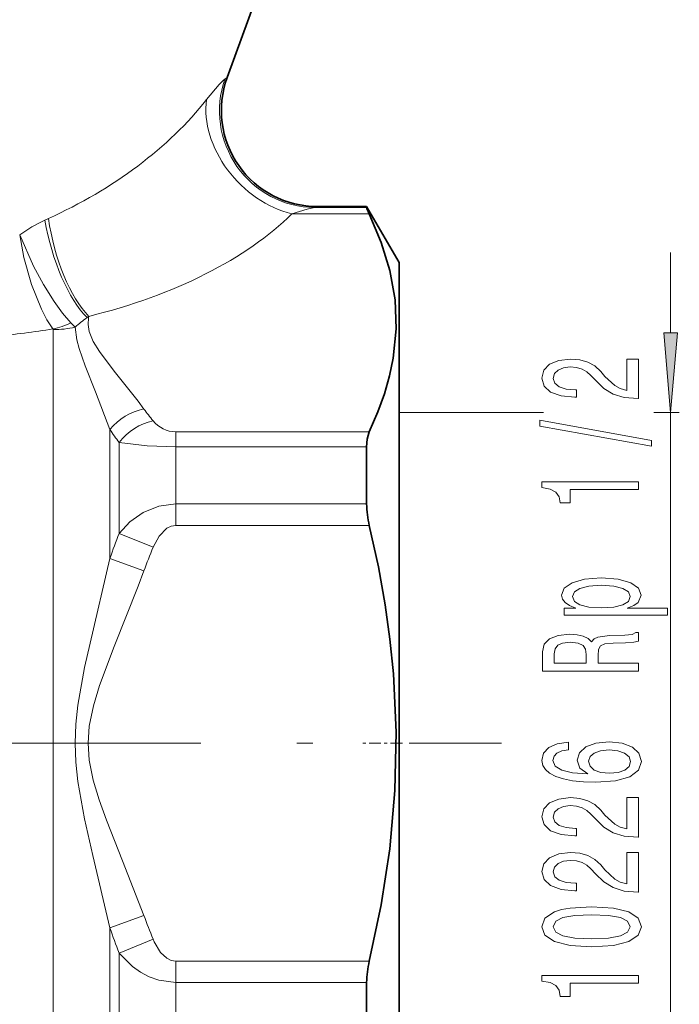
# Model space of a CAD drawing. Extents: x 0 to 210, y 0 to 297.
# Drawn here: x 102 to 122, y 139 to 170 of the extents above; entities that cross this region are included whole.
import ezdxf

# ---------------------------------------------------------------- set-up
doc = ezdxf.new("R2010")
doc.units = 0
doc.linetypes.add('DASHDOT', pattern=[18.5, 12, -3, 0.5, -3])

msp = doc.modelspace()

# ---------------------------------------------------------------- linework, layer by layer
at = {"color": 7, "lineweight": 35}
for p, q in [((108.339951, 167.981079), (115.653198, 188.074036)), ((111.159035, 163.955017), (112.692787, 163.955017)), ((112.692787, 163.923431), (112.692787, 163.955017)), ((113.703148, 162.205017), (112.692787, 163.955017)), ((113.703148, 162.205017), (113.703148, 134.041275)), ((112.692787, 154.673874), (112.692787, 156.45459)), ((112.692787, 137.955444), (112.692787, 139.73616))]:
    msp.add_line(p, q, dxfattribs=at)
at = {"color": 7, "lineweight": 13}
for p, q in [((108.267761, 167.935883), (108.339951, 167.981079)), ((111.064972, 163.923431), (111.159035, 163.955017)), ((111.064972, 163.923431), (112.692787, 163.923431)), ((102.764038, 163.584244), (102.65377, 163.533401)), ((110.359535, 163.725311), (112.775864, 163.725311)), ((122.17688, 160.015503), (122.17688, 162.525024)), ((104.022873, 160.527985), (103.968956, 160.487686)), ((104.022873, 160.527985), (104.015144, 160.486389)), ((103.46624, 160.324921), (103.596626, 160.193787)), ((102.916611, 132.205017), (102.916611, 160.112671)), ((113.703148, 157.525024), (118.207764, 157.525024)), ((121.657242, 157.525024), (122.446671, 157.525024)), ((122.17688, 136.88501), (122.17688, 157.525024)), ((104.68438, 152.972763), (104.68438, 156.996994)), ((112.775864, 156.925308), (106.737679, 156.925308)), ((106.737679, 156.925308), (106.737679, 156.45459)), ((104.969917, 153.753586), (104.969917, 156.590271)), ((112.692787, 156.45459), (106.737679, 156.45459)), ((106.737679, 154.673874), (106.737679, 156.45459)), ((112.692787, 154.673874), (106.737679, 154.673874)), ((106.737679, 154.673874), (106.737679, 154.00502)), ((112.775864, 154.00502), (106.737679, 154.00502)), ((106.030579, 153.319962), (104.969917, 153.753601)), ((105.745041, 152.583908), (104.68438, 152.972763)), ((105.745041, 141.826126), (104.68438, 141.437256)), ((104.68438, 137.41304), (104.68438, 141.437286)), ((106.030579, 141.090073), (104.969917, 140.656433)), ((104.969917, 137.819763), (104.969917, 140.656433)), ((106.737679, 140.405014), (112.775864, 140.405014)), ((106.737679, 139.73616), (106.737679, 140.405014)), ((106.737679, 137.955444), (106.737679, 139.73616)), ((106.737679, 139.73616), (112.692787, 139.73616))]:
    msp.add_line(p, q, dxfattribs=at)
at = {"color": 7, "linetype": 'DASHDOT', "lineweight": 13}
msp.add_line((77.017769, 147.205017), (116.904121, 147.205017), dxfattribs=at)
at = {"color": 7, "linetype": 'DASHDOT', "lineweight": 13, "ltscale": 0.030829}
msp.add_line((113.805908, 147.205017), (112.572739, 147.205017), dxfattribs=at)
at = {"color": 7, "lineweight": 13}
for points in [[(107.695221, 167.293106), (108.08654, 167.764435), (108.236153, 167.912628), (108.267769, 167.935883)], [(110.359535, 163.725311), (110.840591, 163.872894), (111.064972, 163.923431)], [(102.906029, 160.136124), (102.719238, 160.415176), (102.543556, 160.747101), (102.237122, 161.518021), (102.001602, 162.365784), (101.868408, 163.068512)], [(103.466232, 160.324921), (103.203316, 160.626373), (102.938995, 160.986969), (102.605873, 161.517883), (102.296402, 162.093292), (101.868416, 163.068512)], [(104.015137, 160.486389), (104.003174, 160.272842), (104.037796, 160.059555), (104.164917, 159.741943), (104.355286, 159.427185), (104.815201, 158.817139), (105.565216, 157.875793), (105.745041, 157.635864)], [(103.596626, 160.193787), (103.650826, 159.796753), (103.721855, 159.524963), (103.911461, 158.978607), (104.230583, 158.176193), (104.68438, 156.996994)], [(106.737679, 156.45459), (105.846886, 156.48468), (104.969917, 156.590256)], [(106.737679, 154.673874), (106.208817, 154.603897), (105.719955, 154.405151), (105.308273, 154.113678), (104.969917, 153.753601)], [(106.737679, 154.00502), (106.593445, 153.981537), (106.455078, 153.913101), (106.215843, 153.668716), (106.030571, 153.319962)], [(104.684395, 141.437256), (104.151054, 143.699844), (103.892487, 144.846878), (103.682831, 146.014587), (103.617805, 146.611618), (103.594833, 147.205597), (103.617889, 147.799591), (103.682999, 148.396637), (103.892731, 149.564331), (104.062225, 150.329254), (104.68438, 152.972763)], [(105.745056, 141.826126), (105.080536, 143.530777), (104.574554, 144.80278), (104.346375, 145.435211), (104.161751, 146.050568), (104.038071, 146.671432), (104.001755, 147.203369), (104.037628, 147.735321), (104.165909, 148.37558), (104.358253, 149.01001), (104.817444, 150.226944), (105.567047, 152.108841), (105.745041, 152.583908)], [(106.030579, 141.090073), (106.066635, 141.006638), (106.264587, 140.676239), (106.463501, 140.491394), (106.597908, 140.427063), (106.737679, 140.405014)], [(104.969917, 140.656433), (105.386139, 140.230698), (105.634186, 140.055054), (105.906425, 139.912415), (106.206718, 139.806702), (106.737679, 139.73616)]]:
    msp.add_lwpolyline(points, dxfattribs=at)
at = {"color": 7, "lineweight": 35}
for points in [[(112.692787, 163.923431), (112.69368, 163.917343), (112.700775, 163.895203), (112.775864, 163.725311)], [(112.775864, 163.725311), (113.148003, 162.837692), (113.416153, 161.956055), (113.577209, 161.044479), (113.613808, 160.13588), (113.525009, 159.226532), (113.409546, 158.667572), (113.249008, 158.1064), (113.04509, 157.542755), (112.775864, 156.925308)], [(112.692787, 156.45459), (112.709503, 156.693024), (112.775864, 156.925308)], [(112.775864, 140.405014), (113.144623, 142.161667), (113.411636, 143.906601), (113.57534, 145.732742), (113.614243, 147.55275), (113.527344, 149.37413), (113.418289, 150.448883), (113.267479, 151.527649), (113.057739, 152.706238), (112.775864, 154.00502)]]:
    msp.add_lwpolyline(points, dxfattribs=at)
at = {"color": 7, "lineweight": 13}
for points in [[(121.958984, 160.015503), (122.17688, 157.525024), (122.394768, 160.015503)], [(121.17688, 157.95932), (121.17688, 159.196487), (120.805122, 159.196487), (120.805122, 158.218674), (120.601952, 158.273148), (120.433365, 158.366516), (120.12645, 158.654419), (119.996765, 158.807434), (119.810883, 158.978622), (119.594742, 159.100525), (119.339706, 159.170547), (119.050079, 159.196487), (118.686966, 159.152405), (118.401657, 159.030487), (118.220108, 158.84375), (118.155266, 158.602539), (118.228752, 158.353546), (118.431923, 158.164215), (118.756126, 158.042313), (119.184082, 158.000809), (119.244598, 158.000809), (119.244598, 158.236832), (119.210022, 158.236832), (118.916069, 158.260178), (118.699936, 158.3302), (118.5616, 158.441742), (118.514053, 158.589569), (118.557281, 158.740005), (118.665352, 158.851532), (118.833939, 158.924149), (119.045753, 158.950089), (119.244598, 158.931931), (119.413193, 158.88266), (119.560165, 158.799652), (119.68985, 158.685547), (119.828171, 158.532516), (120.096184, 158.278336), (120.381485, 158.099365), (120.72731, 157.993027), (121.16391, 157.95932)], [(121.578896, 156.476166), (121.578896, 156.655136), (118.094742, 157.282806), (118.094742, 157.101242)], [(121.17688, 155.122711), (121.17688, 155.358734), (118.155266, 155.358734), (118.155266, 155.182373), (118.418953, 155.135681), (118.596184, 155.042313), (118.699936, 154.899658), (118.734512, 154.702545), (119.041428, 154.702545), (119.041428, 155.122711)], [(119.21434, 151.425018), (118.855553, 151.425018), (118.855553, 151.196777), (122.076012, 151.196777), (122.076012, 151.425018), (120.822411, 151.425018), (121.025581, 151.505417), (121.159592, 151.596191), (121.25901, 151.824432), (121.17688, 152.042313), (120.930481, 152.213486), (120.541428, 152.325012), (120.014053, 152.366516), (119.490997, 152.325012), (119.101952, 152.213486), (118.859879, 152.042313), (118.773422, 151.824432), (118.799355, 151.699951), (118.881485, 151.593597), (119.019821, 151.502823)], [(120.917511, 151.785538), (120.861313, 151.632507), (120.688408, 151.520981), (120.407425, 151.450958), (120.014053, 151.427612), (119.625, 151.450958), (119.344025, 151.520981), (119.175438, 151.632507), (119.114914, 151.785538), (119.175438, 151.925598), (119.348343, 152.037125), (119.629326, 152.107147), (120.014053, 152.133087), (120.403107, 152.107147), (120.688408, 152.037125), (120.861313, 151.925598)], [(121.17688, 149.456863), (121.17688, 149.698074), (119.910309, 149.698074), (119.910309, 149.944473), (119.923279, 150.126022), (119.983795, 150.240143), (120.12645, 150.302399), (120.381485, 150.328339), (120.770538, 150.341293), (121.025581, 150.356857), (121.17688, 150.387985), (121.17688, 150.660324), (121.094742, 150.660324), (120.973709, 150.600662), (120.748924, 150.57991), (120.264771, 150.561768), (119.905983, 150.51767), (119.793594, 150.458008), (119.711456, 150.364639), (119.603394, 150.468384), (119.452095, 150.541016), (119.261894, 150.587692), (119.032784, 150.603256), (118.669678, 150.566956), (118.397339, 150.463196), (118.233078, 150.292023), (118.17688, 150.058594), (118.17688, 149.456863)], [(118.544312, 149.99115), (118.570251, 150.149368), (118.652382, 150.260895), (118.80368, 150.330933), (119.041428, 150.354263), (119.292152, 150.328339), (119.443451, 150.258301), (119.521255, 150.138992), (119.54287, 149.975586), (119.54287, 149.698074), (118.544312, 149.698074)], [(118.985237, 147.234955), (118.635094, 147.185669), (118.375725, 147.071564), (118.211456, 146.895187), (118.155266, 146.666946), (118.185524, 146.513916), (118.267654, 146.381638), (118.401657, 146.264923), (118.591866, 146.166367), (118.82962, 146.088562), (119.11924, 146.031494), (119.460739, 145.995178), (119.845467, 145.984818), (120.459297, 146.026306), (120.904541, 146.153397), (121.172554, 146.358307), (121.263336, 146.638412), (121.185524, 146.889999), (120.982353, 147.08194), (120.662468, 147.206421), (120.256126, 147.250519), (119.845467, 147.206421), (119.529907, 147.087128), (119.331055, 146.902969), (119.261894, 146.674728), (119.348343, 146.428329), (119.594742, 146.244171), (119.11924, 146.283081), (118.77774, 146.366089), (118.57457, 146.493164), (118.505409, 146.66954), (118.539993, 146.799225), (118.630768, 146.897781), (118.782066, 146.962616), (118.985237, 146.996338)], [(120.260452, 146.998932), (120.532784, 146.970398), (120.74028, 146.897781), (120.878609, 146.781067), (120.921837, 146.635818), (120.878609, 146.482788), (120.744598, 146.366089), (120.537109, 146.290863), (120.264771, 146.267517), (119.996765, 146.293457), (119.793594, 146.366089), (119.66391, 146.485382), (119.616364, 146.646194), (119.66391, 146.786255), (119.789268, 146.897781), (119.992439, 146.970398)], [(121.17688, 144.26825), (121.17688, 145.505417), (120.805122, 145.505417), (120.805122, 144.527603), (120.601952, 144.582077), (120.433365, 144.675446), (120.12645, 144.963348), (119.996765, 145.116364), (119.810883, 145.287552), (119.594742, 145.409454), (119.339706, 145.479477), (119.050079, 145.505417), (118.686966, 145.461334), (118.401657, 145.339417), (118.220108, 145.152679), (118.155266, 144.911469), (118.228752, 144.662476), (118.431923, 144.473145), (118.756126, 144.351242), (119.184082, 144.309738), (119.244598, 144.309738), (119.244598, 144.545761), (119.210022, 144.545761), (118.916069, 144.569107), (118.699936, 144.63913), (118.5616, 144.750671), (118.514053, 144.898499), (118.557281, 145.048935), (118.665352, 145.160461), (118.833939, 145.233078), (119.045753, 145.259018), (119.244598, 145.24086), (119.413193, 145.191589), (119.560165, 145.108582), (119.68985, 144.994476), (119.828171, 144.841446), (120.096184, 144.587265), (120.381485, 144.408295), (120.72731, 144.301956), (121.16391, 144.26825)], [(121.17688, 142.556854), (121.17688, 143.794037), (120.805122, 143.794037), (120.805122, 142.816223), (120.601952, 142.870697), (120.433365, 142.964066), (120.12645, 143.251953), (119.996765, 143.404984), (119.810883, 143.576172), (119.594742, 143.698059), (119.339706, 143.768097), (119.050079, 143.794037), (118.686966, 143.749939), (118.401657, 143.628036), (118.220108, 143.441299), (118.155266, 143.200089), (118.228752, 142.951096), (118.431923, 142.761749), (118.756126, 142.639862), (119.184082, 142.598358), (119.244598, 142.598358), (119.244598, 142.834381), (119.210022, 142.834381), (118.916069, 142.857727), (118.699936, 142.92775), (118.5616, 143.039276), (118.514053, 143.187119), (118.557281, 143.337555), (118.665352, 143.449081), (118.833939, 143.521698), (119.045753, 143.547638), (119.244598, 143.52948), (119.413193, 143.480194), (119.560165, 143.397202), (119.68985, 143.283081), (119.828171, 143.130066), (120.096184, 142.875885), (120.381485, 142.696915), (120.72731, 142.590576), (121.16391, 142.556854)], [(119.711456, 140.853256), (120.390137, 140.892151), (120.874283, 141.014069), (121.168228, 141.208588), (121.263336, 141.478333), (121.168228, 141.745483), (120.874283, 141.940002), (120.390137, 142.059311), (119.711456, 142.1008), (119.037109, 142.059311), (118.769096, 142.010025), (118.548637, 141.940002), (118.254684, 141.745483), (118.155266, 141.478333), (118.254684, 141.208588), (118.552963, 141.014069), (119.037109, 140.892151)], [(119.711456, 141.102249), (119.188408, 141.123001), (118.812325, 141.187836), (118.591866, 141.30455), (118.514053, 141.478333), (118.591866, 141.649506), (118.812325, 141.76622), (119.188408, 141.83107), (119.711456, 141.851807), (120.238838, 141.83107), (120.614914, 141.76622), (120.835381, 141.649506), (120.908867, 141.478333), (120.835381, 141.30455), (120.614914, 141.187836), (120.238838, 141.123001)], [(121.17688, 139.720261), (121.17688, 139.956284), (118.155266, 139.956284), (118.155266, 139.779907), (118.418953, 139.733231), (118.596184, 139.639862), (118.699936, 139.497208), (118.734512, 139.300079), (119.041428, 139.300079), (119.041428, 139.720261)]]:
    msp.add_lwpolyline(points, close=True, dxfattribs=at)
at = {"color": 7, "lineweight": 35}
for centre, radius, start, end in [((111.159035, 166.955017), 3, 159.999995, 269.999997), ((115.647034, 154.704498), 2.954805, 180.594058, 193.691861), ((115.647034, 139.705536), 2.954805, 166.308139, 179.405942)]:
    msp.add_arc(centre, radius, start, end, dxfattribs=at)
at = {"color": 7, "lineweight": 13}
for centre, radius, start, end in [((104.809631, 158.995987), 5.023542, 115.413805, 125.837288), ((108.134003, 154.815598), 7.036753, 126.290061, 130.15308), ((98.701286, 185.992249), 26.19567, 275.302273, 279.23666), ((102.884186, 160.111984), 0.032486, 1.229712, 47.856168), ((102.29689, 162.866699), 2.797785, 282.575913, 294.70484), ((102.918091, 162.993057), 2.880357, 269.970635, 283.625494), ((106.092308, 155.862747), 1.807658, 101.081383, 141.144698), ((112.86821, 162.868652), 8.838663, 216.301603, 219.321462), ((106.742569, 157.833786), 0.908888, 218.480475, 269.691539), ((112.744026, 162.352615), 9.676833, 213.60402, 216.546684), ((126.409126, 145.470184), 22.983777, 158.875131, 160.947766), ((125.944679, 145.170395), 21.517119, 157.743875, 159.846234), ((125.945854, 149.240067), 21.518365, 200.153752, 202.256002), ((126.416992, 148.942734), 22.992147, 199.052562, 201.124527)]:
    msp.add_arc(centre, radius, start, end, dxfattribs=at)
for centre, major_axis, ratio, start_param, end_param in [((111.064972, 166.917786), (1.101875, -2.790314), 0.986271, 3.99408283, 5.902342668), ((101.227959, 168.159454), (7.520226, 3.791969), 0.56908, 4.630567168, 5.406027915), ((110.359535, 166.323364), (2.119987, -2.12265), 0.7744, 3.684317881, 5.371931647), ((103.876595, 163.088333), (0.781136, -2.896523), 0.366498, 4.460357366, 5.718951758), ((104.022873, 163.126068), (0.717918, -2.912834), 0.382902, 4.461046524, 5.711263361), ((101.222809, 165.564728), (10.548409, 1.487358), 0.514683, 4.907891344, 5.682905231), ((106.030579, 155.968796), (1.161232, 0.949493), 0.80162, 0.99059756, 1.859960397)]:
    msp.add_ellipse(centre, major_axis=major_axis, ratio=ratio, start_param=start_param, end_param=end_param, dxfattribs=at)
at = {"color": 7, "lineweight": 5}
msp.add_point((113.703148, 157.525024), dxfattribs=at)
at = {"color": 7, "lineweight": 13}
msp.add_solid([(121.958984, 160.015503), (122.17688, 157.525024), (121.958984, 160.015503), (122.394768, 160.015503)], dxfattribs=at)

doc.saveas('drawing.dxf')
